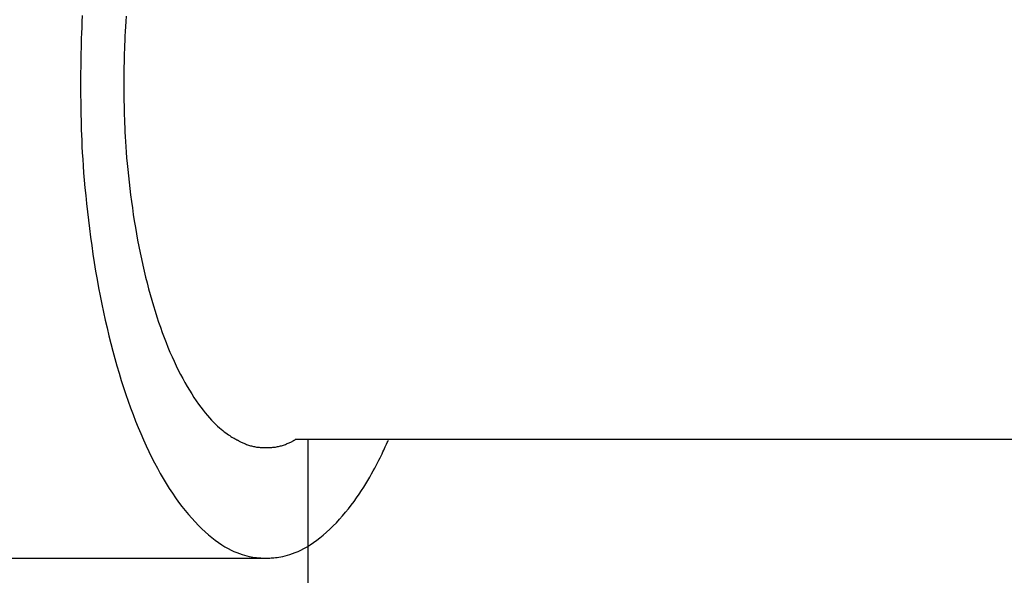
# Model space of a CAD drawing. Units: inches. Extents: x 11333 to 21441, y 1920 to 3323.
# Drawn here: x 11444 to 11445, y 2001 to 2001 of the extents above; entities that cross this region are included whole.
import ezdxf

# ---------------------------------------------------------------- set-up
doc = ezdxf.new("R2010")
doc.units = ezdxf.units.IN
doc.header["$LTSCALE"] = 0.5
doc.header["$MEASUREMENT"] = 0
doc.layers.add('017', color=1, linetype='CONTINUOUS')

msp = doc.modelspace()

# ---------------------------------------------------------------- linework, layer by layer
at = {"layer": '017', "linetype": 'Continuous'}
for p, q in [((11445.71599, 2000.90689), (11444.19244, 2000.90689)), ((11444.20567, 2000.3754), (11444.20567, 2000.90689)), ((11442.24147, 2000.78878), (11444.16352, 2000.78878))]:
    msp.add_line(p, q, dxfattribs=at)
at = {"layer": '017', "linetype": 'Continuous', "flags": 128}
for points in [[(11443.98061, 2001.32958), (11443.98029, 2001.32342), (11443.98001, 2001.31754), (11443.97978, 2001.31195), (11443.97959, 2001.30665), (11443.97944, 2001.30164), (11443.97931, 2001.29693), (11443.9792, 2001.29251), (11443.97912, 2001.28836), (11443.97906, 2001.28445), (11443.97901, 2001.28074), (11443.97897, 2001.27722), (11443.97895, 2001.27384), (11443.97894, 2001.27058), (11443.97893, 2001.26741), (11443.97893, 2001.2643), (11443.97893, 2001.26122)], [(11444.02432, 2001.3291), (11444.02393, 2001.32373), (11444.02358, 2001.31857), (11444.02329, 2001.31363), (11444.02304, 2001.30891), (11444.02283, 2001.3044), (11444.02265, 2001.30012), (11444.02251, 2001.29605), (11444.02239, 2001.29221), (11444.02229, 2001.2886), (11444.02221, 2001.28521), (11444.02215, 2001.28203), (11444.0221, 2001.27903), (11444.02206, 2001.27619), (11444.02204, 2001.27349), (11444.02202, 2001.2709), (11444.02201, 2001.2684), (11444.022, 2001.26597), (11444.022, 2001.26359), (11444.022, 2001.26122)], [(11443.97893, 2001.26122), (11443.97893, 2001.25815), (11443.97893, 2001.25504), (11443.97894, 2001.25187), (11443.97895, 2001.24861), (11443.97897, 2001.24523), (11443.97901, 2001.24171), (11443.97906, 2001.238), (11443.97912, 2001.23409), (11443.9792, 2001.22994), (11443.97931, 2001.22552), (11443.97944, 2001.2208), (11443.97959, 2001.2158), (11443.97978, 2001.2105), (11443.98001, 2001.20491), (11443.98029, 2001.19903), (11443.98061, 2001.19287), (11443.98099, 2001.18642), (11443.98144, 2001.17969), (11443.98195, 2001.17269), (11443.98254, 2001.16541), (11443.98321, 2001.15786), (11443.98395, 2001.15008), (11443.98477, 2001.14209), (11443.98566, 2001.13392), (11443.98663, 2001.12563), (11443.98767, 2001.11723), (11443.98878, 2001.10876), (11443.98995, 2001.10025), (11443.9912, 2001.09175), (11443.99251, 2001.08327), (11443.99388, 2001.07487), (11443.99532, 2001.06653), (11443.99682, 2001.05826), (11443.99838, 2001.05007), (11444, 2001.04196), (11444.00168, 2001.03394), (11444.00342, 2001.026), (11444.00522, 2001.01814), (11444.00708, 2001.01038), (11444.009, 2001.00271), (11444.01097, 2000.99515), (11444.013, 2000.98768), (11444.01509, 2000.98031), (11444.01723, 2000.97305), (11444.01942, 2000.96589), (11444.02167, 2000.95885), (11444.02397, 2000.95192), (11444.02632, 2000.9451), (11444.02873, 2000.9384), (11444.03118, 2000.93182), (11444.03368, 2000.92537), (11444.03623, 2000.91904), (11444.03882, 2000.91283), (11444.04147, 2000.90675), (11444.04416, 2000.90081), (11444.04689, 2000.89499), (11444.04967, 2000.88931), (11444.05249, 2000.88377), (11444.05535, 2000.87836), (11444.05826, 2000.87309), (11444.06121, 2000.86797), (11444.06419, 2000.86299), (11444.06722, 2000.85815), (11444.07029, 2000.85346), (11444.0734, 2000.84891), (11444.07655, 2000.84452), (11444.07973, 2000.84027), (11444.08296, 2000.83617), (11444.08622, 2000.83222), (11444.08952, 2000.82843), (11444.09286, 2000.82479), (11444.09622, 2000.82131), (11444.0996, 2000.81799), (11444.10298, 2000.81485), (11444.10635, 2000.81189), (11444.1097, 2000.80912), (11444.11301, 2000.80654), (11444.11629, 2000.80416), (11444.1195, 2000.80198), (11444.12265, 2000.80002), (11444.12572, 2000.79827), (11444.12871, 2000.79673), (11444.1316, 2000.79538), (11444.1344, 2000.7942), (11444.13708, 2000.79319), (11444.13966, 2000.79232), (11444.14211, 2000.79159), (11444.14444, 2000.79098), (11444.14663, 2000.79047), (11444.14868, 2000.79005), (11444.15058, 2000.78971), (11444.15236, 2000.78943), (11444.15401, 2000.78922), (11444.15556, 2000.78906), (11444.15703, 2000.78894), (11444.15841, 2000.78887), (11444.15974, 2000.78882), (11444.16103, 2000.78879), (11444.16228, 2000.78879), (11444.16352, 2000.78878)], [(11444.022, 2001.26122), (11444.022, 2001.25886), (11444.022, 2001.25648), (11444.02201, 2001.25405), (11444.02202, 2001.25155), (11444.02204, 2001.24896), (11444.02206, 2001.24626), (11444.0221, 2001.24342), (11444.02215, 2001.24042), (11444.02221, 2001.23724), (11444.02229, 2001.23385), (11444.02239, 2001.23024), (11444.02251, 2001.2264), (11444.02265, 2001.22233), (11444.02283, 2001.21805), (11444.02304, 2001.21354), (11444.02329, 2001.20882), (11444.02358, 2001.20387), (11444.02393, 2001.19872), (11444.02432, 2001.19335), (11444.02477, 2001.18777), (11444.02528, 2001.18198), (11444.02585, 2001.17601), (11444.02648, 2001.16989), (11444.02716, 2001.16363), (11444.02791, 2001.15727), (11444.0287, 2001.15083), (11444.02955, 2001.14433), (11444.03045, 2001.13781), (11444.03141, 2001.13129), (11444.03241, 2001.1248), (11444.03346, 2001.11835), (11444.03457, 2001.11196), (11444.03571, 2001.10562), (11444.03691, 2001.09934), (11444.03815, 2001.09312), (11444.03944, 2001.08697), (11444.04078, 2001.08088), (11444.04216, 2001.07486), (11444.04358, 2001.06891), (11444.04505, 2001.06303), (11444.04657, 2001.05723), (11444.04812, 2001.0515), (11444.04972, 2001.04586), (11444.05136, 2001.04029), (11444.05305, 2001.0348), (11444.05477, 2001.0294), (11444.05653, 2001.02409), (11444.05834, 2001.01886), (11444.06018, 2001.01373), (11444.06206, 2001.00868), (11444.06398, 2001.00373), (11444.06593, 2000.99888), (11444.06792, 2000.99412), (11444.06995, 2000.98947), (11444.07201, 2000.98491), (11444.0741, 2000.98046), (11444.07622, 2000.97611), (11444.07838, 2000.97187), (11444.08056, 2000.96774), (11444.08278, 2000.96372), (11444.08502, 2000.95982), (11444.08728, 2000.95603), (11444.08955, 2000.95237), (11444.09184, 2000.94885), (11444.09411, 2000.94546), (11444.09639, 2000.94221), (11444.09864, 2000.93912), (11444.10087, 2000.93619), (11444.10307, 2000.93342), (11444.10523, 2000.93083), (11444.10735, 2000.92841), (11444.10942, 2000.92615), (11444.11143, 2000.92407), (11444.11338, 2000.92214), (11444.11526, 2000.92036), (11444.11708, 2000.91873), (11444.11881, 2000.91724), (11444.12047, 2000.91588), (11444.12204, 2000.91464), (11444.12352, 2000.91352), (11444.1249, 2000.91252), (11444.1262, 2000.91161), (11444.12742, 2000.9108), (11444.12857, 2000.91006), (11444.12967, 2000.90939), (11444.13071, 2000.90877), (11444.13172, 2000.9082), (11444.1327, 2000.90767), (11444.13366, 2000.90715), (11444.13461, 2000.90665)], [(11444.13461, 2000.90665), (11444.13465, 2000.90663), (11444.13471, 2000.9066), (11444.13478, 2000.90656), (11444.13487, 2000.90651), (11444.135, 2000.90645), (11444.13517, 2000.90636), (11444.13539, 2000.90624), (11444.13567, 2000.9061), (11444.13602, 2000.90592), (11444.13645, 2000.9057), (11444.13695, 2000.90544), (11444.13754, 2000.90514), (11444.13819, 2000.90481), (11444.1389, 2000.90446), (11444.13968, 2000.90409), (11444.1405, 2000.9037), (11444.14136, 2000.90331), (11444.14225, 2000.90291), (11444.14317, 2000.90252), (11444.14412, 2000.90215), (11444.14507, 2000.90178), (11444.14604, 2000.90144), (11444.14701, 2000.90112), (11444.148, 2000.90082), (11444.14898, 2000.90053), (11444.14997, 2000.90028), (11444.15096, 2000.90004), (11444.15195, 2000.89983), (11444.15294, 2000.89965), (11444.15393, 2000.89949), (11444.1549, 2000.89937), (11444.15588, 2000.89926), (11444.15684, 2000.89918), (11444.15781, 2000.89912), (11444.15876, 2000.89908), (11444.15972, 2000.89905), (11444.16067, 2000.89903), (11444.16162, 2000.89902), (11444.16257, 2000.89902), (11444.16352, 2000.89902)], [(11444.16352, 2000.89902), (11444.16447, 2000.89902), (11444.16542, 2000.89902), (11444.16637, 2000.89903), (11444.16733, 2000.89905), (11444.16828, 2000.89908), (11444.16924, 2000.89912), (11444.1702, 2000.89918), (11444.17117, 2000.89926), (11444.17214, 2000.89937), (11444.17312, 2000.89949), (11444.1741, 2000.89965), (11444.17509, 2000.89983), (11444.17608, 2000.90004), (11444.17707, 2000.90028), (11444.17806, 2000.90053), (11444.17905, 2000.90082), (11444.18003, 2000.90112), (11444.18101, 2000.90144), (11444.18197, 2000.90178), (11444.18293, 2000.90215), (11444.18387, 2000.90252), (11444.18479, 2000.90291), (11444.18569, 2000.90331), (11444.18655, 2000.9037), (11444.18737, 2000.90409), (11444.18814, 2000.90446), (11444.18886, 2000.90481), (11444.18951, 2000.90514), (11444.19009, 2000.90544), (11444.1906, 2000.9057), (11444.19102, 2000.90592), (11444.19137, 2000.9061), (11444.19165, 2000.90624), (11444.19188, 2000.90636), (11444.19205, 2000.90645), (11444.19218, 2000.90651), (11444.19227, 2000.90656), (11444.19234, 2000.9066), (11444.19239, 2000.90663), (11444.19244, 2000.90665)], [(11444.16352, 2000.78878), (11444.16476, 2000.78879), (11444.16602, 2000.78879), (11444.1673, 2000.78882), (11444.16863, 2000.78887), (11444.17002, 2000.78894), (11444.17148, 2000.78906), (11444.17304, 2000.78922), (11444.17469, 2000.78943), (11444.17646, 2000.78971), (11444.17837, 2000.79005), (11444.18042, 2000.79047), (11444.18261, 2000.79098), (11444.18494, 2000.79159), (11444.18739, 2000.79232), (11444.18996, 2000.79319), (11444.19265, 2000.7942), (11444.19544, 2000.79538), (11444.19834, 2000.79673), (11444.20132, 2000.79827), (11444.20439, 2000.80002), (11444.20754, 2000.80198), (11444.21076, 2000.80415), (11444.21401, 2000.80651), (11444.2173, 2000.80905), (11444.22061, 2000.81176), (11444.22391, 2000.81463), (11444.2272, 2000.81764), (11444.23046, 2000.82078), (11444.23367, 2000.82404), (11444.23681, 2000.8274), (11444.23987, 2000.83085), (11444.24285, 2000.83438), (11444.24574, 2000.83796), (11444.24853, 2000.84157), (11444.25123, 2000.8452), (11444.25383, 2000.84883), (11444.25631, 2000.85244), (11444.25869, 2000.856), (11444.26094, 2000.8595), (11444.26308, 2000.86293), (11444.2651, 2000.86626), (11444.26699, 2000.86948), (11444.26876, 2000.87259), (11444.27042, 2000.87559), (11444.27197, 2000.87847), (11444.27342, 2000.88121), (11444.27476, 2000.88382), (11444.276, 2000.8863), (11444.27715, 2000.88862), (11444.27821, 2000.89079), (11444.27918, 2000.89281), (11444.28007, 2000.89468), (11444.28089, 2000.89643), (11444.28166, 2000.89807), (11444.28236, 2000.89961), (11444.28303, 2000.90107), (11444.28366, 2000.90247), (11444.28427, 2000.90382), (11444.28485, 2000.90514), (11444.28543, 2000.90644)]]:
    msp.add_lwpolyline(points, dxfattribs=at)

doc.saveas('drawing.dxf')
